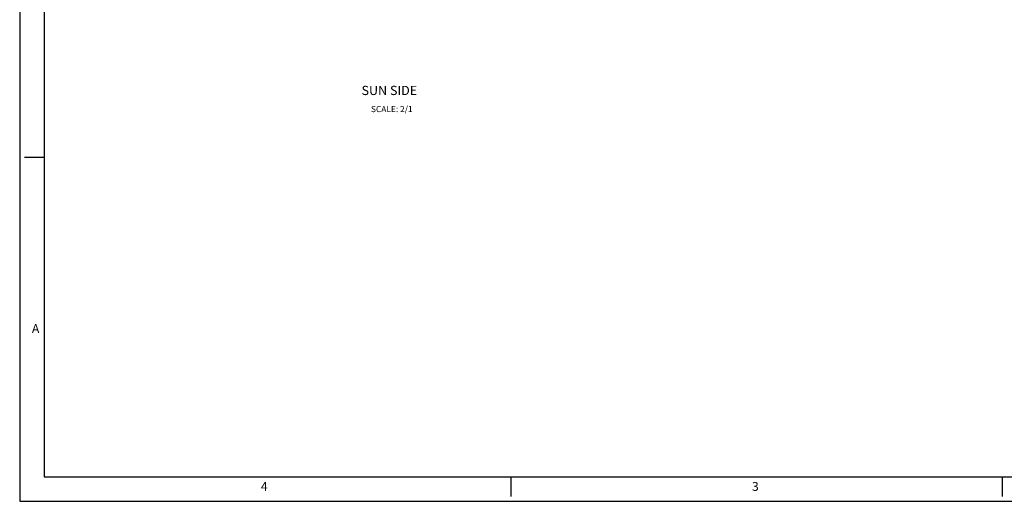
# Model space of a CAD drawing. Extents: x -97 to 551, y -197 to 1343.
# Drawn here: x -97 to 157, y -197 to -72 of the extents above; entities that cross this region are included whole.
import ezdxf
from ezdxf.enums import TextEntityAlignment as Align

# ---------------------------------------------------------------- set-up
doc = ezdxf.new("R2010")
doc.units = 0
doc.header["$MEASUREMENT"] = 0
doc.layers.get('0').update_dxf_attribs({"linetype": 'CONTINUOUS'})
doc.styles.add('ROMAND', font='romand', dxfattribs={"width": 0.65})
doc.styles.add('ROMANS', font='romans', dxfattribs={"width": 0.8})

# ---------------------------------------------------------------- blocks, each defined once
blk = doc.blocks.new('NASA-FM')
for p, q in [((0, 28), (0, 0)), ((0.5, 27.5), (0.5, 0.5)), ((0.5, 7), (0.1, 7)), ((0.5, 0.5), (39.5, 0.5)), ((10, 0.5), (10, 0.1)), ((20, 0.5), (20, 0.1)), ((0, 0), (40, 0))]:
    blk.add_line(p, q)
at = {"style": 'ROMANS'}
for s, p in [('A', (0.25, 3.431)), ('4', (4.909, 0.213)), ('3', (14.906, 0.213))]:
    blk.add_text(s, height=0.18, dxfattribs=at).set_placement(p)
at = {"style": 'ROMAND', "width": 0.9}
blk.add_attdef('3', text='', height=0.25, rotation=90, dxfattribs=at).set_placement((39.839, 7.79), align=Align.CENTER)
blk.add_attdef('2', (39.839, 5.093), '', height=0.25, rotation=90, dxfattribs=at)
for tag, height, style, width, p in [('53', 0.47, 'ROMAND', 0.8, (27.34, 2.799)), ('36', 0.14, 'ROMANS', 0.9, (29.61, 3.251)), ('37', 0.14, 'ROMANS', 0.9, (30.355, 3.251)), ('39', 0.14, 'ROMANS', 0.9, (29.603, 2.84)), ('40', 0.14, 'ROMANS', 0.9, (30.319, 2.84)), ('16', 0.125, 'ROMANS', 0.7, (34.535, 2.792)), ('17', 0.125, 'ROMANS', 0.7, (35.15, 2.792)), ('54', 0.585, 'ROMAND', 0.65, (27.338, 2.216)), ('41', 0.125, 'ROMANS', 1.5, (29.219, 2.553)), ('43', 0.125, 'ROMANS', 1.5, (29.219, 2.37)), ('44', 0.125, 'ROMANS', 1.5, (31.554, 2.37)), ('19', 0.125, 'ROMANS', 0.7, (34.535, 2.418)), ('20', 0.125, 'ROMANS', 0.7, (35.15, 2.418)), ('4', 0.25, 'ROMAND', 0.9, (37.5, 2.285)), ('45', 0.125, 'ROMANS', 1.5, (29.219, 2.178)), ('46', 0.125, 'ROMANS', 1.5, (29.217, 1.988)), ('22', 0.125, 'ROMANS', 0.7, (34.535, 2.044)), ('23', 0.125, 'ROMANS', 0.7, (35.15, 2.044)), ('5', 0.187, 'ROMAND', 0.9, (37.5, 1.901)), ('47', 0.125, 'ROMANS', 1.5, (29.224, 1.519)), ('25', 0.125, 'ROMANS', 0.7, (34.535, 1.67)), ('26', 0.125, 'ROMANS', 0.7, (35.15, 1.67)), ('6', 0.187, 'ROMAND', 0.9, (37.5, 1.504)), ('48', 0.125, 'ROMANS', 1.5, (29.224, 1.324)), ('28', 0.125, 'ROMANS', 0.7, (34.535, 1.292)), ('29', 0.125, 'ROMANS', 0.7, (35.15, 1.292)), ('10', 0.14, 'ROMANS', 0.7, (29.987, 1.056)), ('8', 0.14, 'ROMANS', 0.7, (31.928, 1.056)), ('31', 0.125, 'ROMANS', 0.7, (34.535, 0.918)), ('32', 0.125, 'ROMANS', 0.7, (35.15, 0.918)), ('9', 0.14, 'ROMANS', 0.7, (29.983, 0.806)), ('7', 0.14, 'ROMANS', 0.7, (31.923, 0.806)), ('34', 0.125, 'ROMANS', 0.7, (34.535, 0.544)), ('35', 0.125, 'ROMANS', 0.7, (35.15, 0.544))]:
    blk.add_attdef(tag, text='', height=height, dxfattribs=dict(style=style, width=width)).set_placement(p, align=Align.CENTER)
for tag, p, height, style, width in [('15', (32.999, 2.792), 0.125, 'ROMANS', 0.7), ('42', (30.493, 2.568), 0.1, 'ROMANS', 0.8), ('18', (32.999, 2.418), 0.125, 'ROMANS', 0.7), ('21', (32.999, 2.044), 0.125, 'ROMANS', 0.7), ('24', (32.999, 1.67), 0.125, 'ROMANS', 0.7), ('49', (31.87, 1.338), 0.1, 'ROMANS', 0.8), ('27', (32.999, 1.292), 0.125, 'ROMANS', 0.7), ('50', (26.315, 0.955), 0.14, 'ROMANS', 0.7), ('51', (27.893, 0.955), 0.14, 'ROMANS', 0.7), ('30', (32.999, 0.918), 0.125, 'ROMANS', 0.7), ('1', (36.619, 0.874), 0.25, 'ROMAND', 0.9), ('52', (26.315, 0.638), 0.14, 'ROMANS', 0.7), ('33', (32.999, 0.544), 0.125, 'ROMANS', 0.7), ('11', (35.898, 0.563), 0.14, 'ROMANS', 0.7), ('12', (36.893, 0.563), 0.14, 'ROMANS', 0.7), ('13', (37.828, 0.563), 0.14, 'ROMANS', 0.7), ('14', (38.726, 0.563), 0.14, 'ROMANS', 0.7)]:
    blk.add_attdef(tag, p, '', height=height, dxfattribs=dict(style=style, width=width))

msp = doc.modelspace()

# ---------------------------------------------------------------- block references
at = {"xscale": 12.7, "yscale": 12.7, "zscale": 12.7}
msp.add_blockref('NASA-FM', (-97.17347, -197.03146), dxfattribs=at)

# ---------------------------------------------------------------- texts
for s, height, p in [('%%uSUN SIDE', 2.38, (-8.8047, -91.93375)), ('SCALE: 2/1', 1.5875, (-6.37534, -96.35237))]:
    msp.add_text(s, height=height).set_placement(p)

doc.saveas('drawing.dxf')
